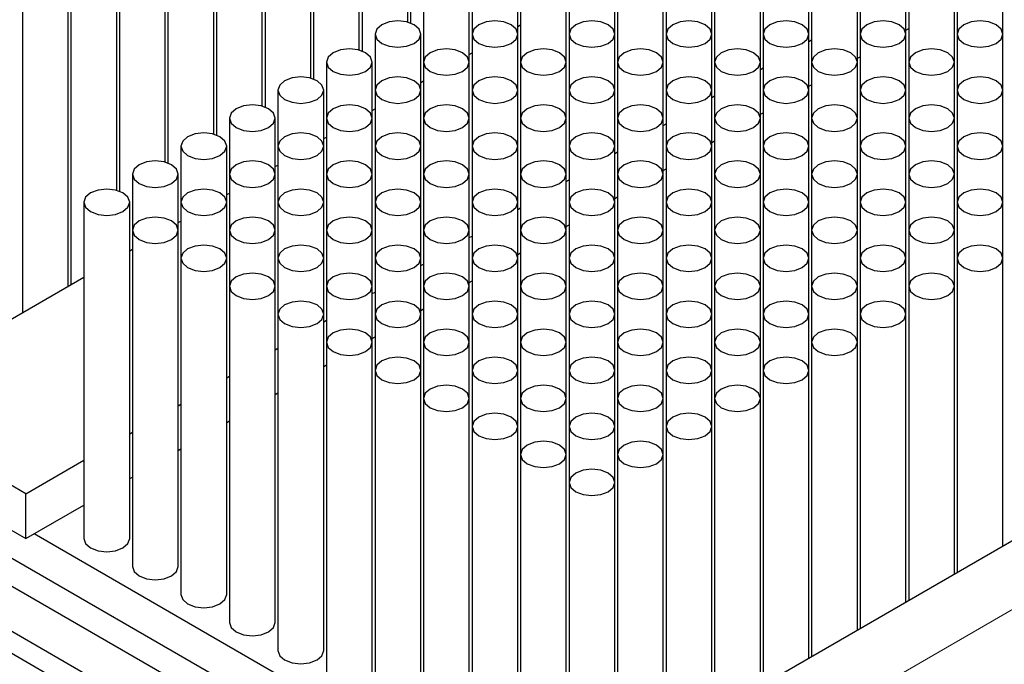
# Model space of a CAD drawing. Units: millimetres. Extents: x 9 to 205, y 4 to 287.
# Drawn here: x 119 to 152, y 201 to 223 of the extents above; entities that cross this region are included whole.
import ezdxf

# ---------------------------------------------------------------- set-up
doc = ezdxf.new("R2010")
doc.units = ezdxf.units.MM

msp = doc.modelspace()

# ---------------------------------------------------------------- linework, layer by layer
at = {"color": 7, "linetype": 'Continuous', "lineweight": 25}
for p, q in [((132.187, 230.58), (132.187, 222.429)), ((130.596, 229.661), (130.596, 221.51)), ((132.096, 222.459), (132.096, 229.661)), ((129.005, 228.743), (129.005, 220.592)), ((130.505, 221.54), (130.505, 228.743)), ((127.414, 227.825), (127.414, 219.673)), ((128.914, 220.622), (128.914, 227.825)), ((125.823, 226.906), (125.823, 218.755)), ((127.323, 219.704), (127.323, 226.906)), ((124.232, 225.988), (124.232, 217.837)), ((125.732, 218.785), (125.732, 225.988)), ((122.641, 225.069), (122.641, 216.918)), ((124.141, 217.867), (124.141, 225.069)), ((121.05, 224.151), (121.05, 213.858)), ((122.55, 216.948), (122.55, 224.151)), ((134.203, 223.906), (134.203, 222.069)), ((135.703, 222.069), (135.703, 223.906)), ((137.385, 223.906), (137.385, 222.069)), ((138.885, 222.069), (138.885, 223.906)), ((140.567, 223.906), (140.567, 222.069)), ((142.067, 222.069), (142.067, 223.906)), ((143.749, 223.906), (143.749, 222.069)), ((145.249, 222.069), (145.249, 223.906)), ((146.931, 223.906), (146.931, 222.069)), ((148.431, 222.069), (148.431, 223.906)), ((150.113, 223.906), (150.113, 222.069)), ((151.613, 222.069), (151.613, 223.906)), ((119.459, 223.232), (119.459, 212.94)), ((120.959, 213.806), (120.959, 223.232)), ((132.612, 222.987), (132.612, 221.15)), ((134.112, 221.15), (134.112, 222.987)), ((135.794, 222.987), (135.794, 221.15)), ((137.294, 221.15), (137.294, 222.987)), ((138.976, 222.987), (138.976, 221.15)), ((140.476, 221.15), (140.476, 222.987)), ((142.158, 222.987), (142.158, 221.15)), ((143.658, 221.15), (143.658, 222.987)), ((145.34, 222.987), (145.34, 221.15)), ((146.84, 221.15), (146.84, 222.987)), ((148.522, 222.987), (148.522, 221.15)), ((150.022, 221.15), (150.022, 222.987)), ((149.537, 184.196), (83.139, 222.526)), ((84.306, 222.587), (149.643, 184.869)), ((135.703, 222.317), (135.794, 222.369)), ((148.431, 222.194), (148.522, 222.247)), ((131.021, 222.069), (131.021, 220.232)), ((132.521, 220.232), (132.521, 222.069)), ((134.203, 222.069), (134.203, 220.232)), ((135.703, 220.232), (135.703, 222.069)), ((137.385, 222.069), (137.385, 220.232)), ((138.885, 220.232), (138.885, 222.069)), ((140.567, 222.069), (140.567, 220.232)), ((142.067, 220.232), (142.067, 222.069)), ((143.749, 222.069), (143.749, 220.232)), ((145.249, 220.232), (145.249, 222.069)), ((145.249, 221.827), (145.34, 221.879)), ((146.931, 222.069), (146.931, 220.232)), ((148.431, 220.232), (148.431, 222.069)), ((150.113, 222.069), (150.113, 220.232)), ((151.613, 220.232), (151.613, 222.069)), ((134.112, 221.398), (134.203, 221.451)), ((146.84, 221.276), (146.931, 221.328)), ((129.43, 221.15), (129.43, 219.314)), ((130.93, 219.314), (130.93, 221.15)), ((132.612, 221.15), (132.612, 219.314)), ((134.112, 219.314), (134.112, 221.15)), ((135.794, 221.15), (135.794, 219.314)), ((137.294, 219.314), (137.294, 221.15)), ((138.976, 221.15), (138.976, 219.314)), ((140.476, 219.314), (140.476, 221.15)), ((142.158, 221.15), (142.158, 219.314)), ((143.658, 219.314), (143.658, 221.15)), ((143.658, 220.908), (143.749, 220.961)), ((145.34, 221.15), (145.34, 219.314)), ((146.84, 219.314), (146.84, 221.15)), ((148.522, 221.15), (148.522, 219.314)), ((150.022, 219.314), (150.022, 221.15)), ((127.839, 220.232), (127.839, 218.395)), ((129.339, 218.395), (129.339, 220.232)), ((131.021, 220.232), (131.021, 218.395)), ((132.521, 220.48), (132.612, 220.532)), ((132.521, 218.395), (132.521, 220.232)), ((134.203, 220.232), (134.203, 218.395)), ((135.703, 218.395), (135.703, 220.232)), ((137.385, 220.232), (137.385, 218.395)), ((138.885, 218.395), (138.885, 220.232)), ((140.567, 220.232), (140.567, 218.395)), ((142.067, 218.395), (142.067, 220.232)), ((143.749, 220.232), (143.749, 218.395)), ((145.249, 220.357), (145.34, 220.41)), ((145.249, 218.395), (145.249, 220.232)), ((146.931, 220.232), (146.931, 218.395)), ((148.431, 218.395), (148.431, 220.232)), ((150.113, 220.232), (150.113, 218.395)), ((151.613, 218.395), (151.613, 220.232)), ((142.067, 219.99), (142.158, 220.042)), ((130.93, 219.561), (131.021, 219.614)), ((126.248, 219.314), (126.248, 217.477)), ((127.748, 217.477), (127.748, 219.314)), ((129.43, 219.314), (129.43, 217.477)), ((130.93, 217.477), (130.93, 219.314)), ((132.612, 219.314), (132.612, 217.477)), ((134.112, 217.477), (134.112, 219.314)), ((135.794, 219.314), (135.794, 217.477)), ((137.074, 196.902), (176.318, 219.557)), ((137.294, 217.477), (137.294, 219.314)), ((138.976, 219.314), (138.976, 217.477)), ((140.476, 217.477), (140.476, 219.314)), ((142.158, 219.314), (142.158, 217.477)), ((143.658, 219.439), (143.749, 219.491)), ((143.658, 217.477), (143.658, 219.314)), ((145.34, 219.314), (145.34, 217.477)), ((146.84, 217.477), (146.84, 219.314)), ((148.522, 219.314), (148.522, 217.477)), ((150.022, 217.477), (150.022, 219.314)), ((140.476, 219.071), (140.567, 219.124)), ((129.339, 218.643), (129.43, 218.695)), ((124.657, 218.395), (124.657, 216.558)), ((126.157, 216.558), (126.157, 218.395)), ((127.839, 218.395), (127.839, 216.558)), ((129.339, 216.558), (129.339, 218.395)), ((131.021, 218.395), (131.021, 216.558)), ((132.521, 216.558), (132.521, 218.395)), ((134.203, 218.395), (134.203, 216.558)), ((135.703, 216.558), (135.703, 218.395)), ((137.385, 218.395), (137.385, 216.558)), ((138.885, 216.558), (138.885, 218.395)), ((140.567, 218.395), (140.567, 216.558)), ((142.067, 218.52), (142.158, 218.573)), ((142.067, 216.558), (142.067, 218.395)), ((143.749, 218.395), (143.749, 216.558)), ((145.249, 216.558), (145.249, 218.395)), ((146.931, 218.395), (146.931, 216.558)), ((148.431, 216.558), (148.431, 218.395)), ((150.113, 218.395), (150.113, 216.558)), ((151.613, 216.558), (151.613, 218.395)), ((138.885, 218.153), (138.976, 218.206)), ((127.748, 217.724), (127.839, 217.777)), ((140.476, 217.602), (140.567, 217.654)), ((123.066, 217.477), (123.066, 215.64)), ((124.566, 215.64), (124.566, 217.477)), ((126.248, 217.477), (126.248, 215.64)), ((127.748, 215.64), (127.748, 217.477)), ((129.43, 217.477), (129.43, 215.64)), ((130.93, 215.64), (130.93, 217.477)), ((132.612, 217.477), (132.612, 215.64)), ((134.112, 215.64), (134.112, 217.477)), ((135.794, 217.477), (135.794, 215.64)), ((137.294, 215.64), (137.294, 217.477)), ((138.976, 217.477), (138.976, 215.64)), ((140.476, 215.64), (140.476, 217.477)), ((142.158, 217.477), (142.158, 215.64)), ((143.658, 215.64), (143.658, 217.477)), ((145.34, 217.477), (145.34, 215.64)), ((146.84, 215.64), (146.84, 217.477)), ((148.522, 217.477), (148.522, 215.64)), ((150.022, 215.64), (150.022, 217.477)), ((137.294, 217.235), (137.385, 217.287)), ((126.157, 216.806), (126.248, 216.858)), ((138.885, 216.683), (138.976, 216.736)), ((121.475, 216.558), (121.475, 205.535)), ((122.975, 205.535), (122.975, 216.558)), ((124.657, 216.558), (124.657, 214.721)), ((126.157, 214.721), (126.157, 216.558)), ((127.839, 216.558), (127.839, 214.721)), ((129.339, 214.721), (129.339, 216.558)), ((131.021, 216.558), (131.021, 214.721)), ((132.521, 214.721), (132.521, 216.558)), ((134.203, 216.558), (134.203, 214.721)), ((135.703, 214.721), (135.703, 216.558)), ((135.703, 216.316), (135.794, 216.369)), ((137.385, 216.558), (137.385, 214.721)), ((138.885, 214.721), (138.885, 216.558)), ((140.567, 216.558), (140.567, 214.721)), ((142.067, 214.721), (142.067, 216.558)), ((143.749, 216.558), (143.749, 214.721)), ((145.249, 214.721), (145.249, 216.558)), ((146.931, 216.558), (146.931, 214.721)), ((148.431, 214.721), (148.431, 216.558)), ((150.113, 216.558), (150.113, 214.721)), ((151.613, 214.721), (151.613, 216.558)), ((124.566, 215.888), (124.657, 215.94)), ((137.294, 215.765), (137.385, 215.817)), ((123.066, 215.64), (123.066, 204.616)), ((124.566, 204.616), (124.566, 215.64)), ((126.248, 215.64), (126.248, 213.803)), ((127.748, 213.803), (127.748, 215.64)), ((129.43, 215.64), (129.43, 213.803)), ((130.93, 213.803), (130.93, 215.64)), ((132.612, 215.64), (132.612, 213.803)), ((134.112, 213.803), (134.112, 215.64)), ((134.112, 215.398), (134.203, 215.45)), ((135.794, 215.64), (135.794, 213.803)), ((137.294, 213.803), (137.294, 215.64)), ((138.976, 215.64), (138.976, 213.803)), ((140.476, 213.803), (140.476, 215.64)), ((142.158, 215.64), (142.158, 213.803)), ((143.658, 213.803), (143.658, 215.64)), ((145.34, 215.64), (145.34, 213.803)), ((146.84, 213.803), (146.84, 215.64)), ((148.522, 215.64), (148.522, 213.803)), ((150.022, 213.803), (150.022, 215.64)), ((122.975, 214.969), (123.066, 215.022)), ((135.703, 214.846), (135.794, 214.899)), ((124.657, 214.721), (124.657, 203.698)), ((126.157, 203.698), (126.157, 214.721)), ((127.839, 214.721), (127.839, 212.884)), ((129.339, 212.884), (129.339, 214.721)), ((131.021, 214.721), (131.021, 212.884)), ((132.521, 212.884), (132.521, 214.721)), ((132.521, 214.479), (132.612, 214.532)), ((134.203, 214.721), (134.203, 212.884)), ((135.703, 212.884), (135.703, 214.721)), ((137.385, 214.721), (137.385, 212.884)), ((138.885, 212.884), (138.885, 214.721)), ((140.567, 214.721), (140.567, 212.884)), ((142.067, 212.884), (142.067, 214.721)), ((143.749, 214.721), (143.749, 212.884)), ((145.249, 212.884), (145.249, 214.721)), ((146.931, 214.721), (146.931, 212.884)), ((148.431, 212.884), (148.431, 214.721)), ((150.113, 214.721), (150.113, 204.429)), ((151.613, 205.295), (151.613, 214.721)), ((114.376, 210.005), (121.475, 214.103)), ((126.248, 213.803), (126.248, 202.779)), ((127.748, 202.779), (127.748, 213.803)), ((129.43, 213.803), (129.43, 211.966)), ((130.93, 211.966), (130.93, 213.803)), ((132.612, 213.803), (132.612, 211.966)), ((134.112, 213.928), (134.203, 213.98)), ((134.112, 211.966), (134.112, 213.803)), ((135.794, 213.803), (135.794, 211.966)), ((137.294, 211.966), (137.294, 213.803)), ((138.976, 213.803), (138.976, 211.966)), ((140.476, 211.966), (140.476, 213.803)), ((142.158, 213.803), (142.158, 211.966)), ((143.658, 211.966), (143.658, 213.803)), ((145.34, 213.803), (145.34, 211.966)), ((146.84, 211.966), (146.84, 213.803)), ((148.522, 213.803), (148.522, 203.51)), ((150.022, 204.376), (150.022, 213.803)), ((130.93, 213.561), (131.021, 213.613)), ((127.839, 212.884), (127.839, 201.861)), ((129.339, 201.861), (129.339, 212.884)), ((131.021, 212.884), (131.021, 211.047)), ((132.521, 213.009), (132.612, 213.062)), ((132.521, 211.047), (132.521, 212.884)), ((134.203, 212.884), (134.203, 211.047)), ((135.703, 211.047), (135.703, 212.884)), ((137.385, 212.884), (137.385, 211.047)), ((138.885, 211.047), (138.885, 212.884)), ((140.567, 212.884), (140.567, 211.047)), ((142.067, 211.047), (142.067, 212.884)), ((143.749, 212.884), (143.749, 211.047)), ((145.249, 211.047), (145.249, 212.884)), ((146.931, 212.884), (146.931, 202.592)), ((148.431, 203.458), (148.431, 212.884)), ((129.339, 212.642), (129.43, 212.695)), ((130.93, 212.091), (131.021, 212.143)), ((129.43, 211.966), (129.43, 200.943)), ((130.93, 200.943), (130.93, 211.966)), ((132.612, 211.966), (132.612, 210.129)), ((134.112, 210.129), (134.112, 211.966)), ((135.794, 211.966), (135.794, 210.129)), ((137.294, 210.129), (137.294, 211.966)), ((138.976, 211.966), (138.976, 210.129)), ((140.476, 210.129), (140.476, 211.966)), ((142.158, 211.966), (142.158, 210.129)), ((143.658, 210.129), (143.658, 211.966)), ((145.34, 211.966), (145.34, 201.673)), ((146.84, 202.539), (146.84, 211.966)), ((127.748, 211.724), (127.839, 211.776)), ((129.339, 211.173), (129.43, 211.225)), ((126.157, 210.805), (126.248, 210.858)), ((131.021, 211.047), (131.021, 200.024)), ((132.521, 200.024), (132.521, 211.047)), ((134.203, 211.047), (134.203, 209.21)), ((135.703, 209.21), (135.703, 211.047)), ((137.385, 211.047), (137.385, 209.21)), ((138.885, 209.21), (138.885, 211.047)), ((140.567, 211.047), (140.567, 209.21)), ((142.067, 209.21), (142.067, 211.047)), ((143.749, 211.047), (143.749, 200.755)), ((145.249, 201.621), (145.249, 211.047)), ((127.748, 210.254), (127.839, 210.307)), ((119.573, 207.005), (114.376, 210.005)), ((124.566, 209.887), (124.657, 209.939)), ((132.612, 210.129), (132.612, 199.106)), ((134.112, 199.106), (134.112, 210.129)), ((135.794, 210.129), (135.794, 208.292)), ((137.294, 208.292), (137.294, 210.129)), ((138.976, 210.129), (138.976, 208.292)), ((140.476, 208.292), (140.476, 210.129)), ((142.158, 210.129), (142.158, 199.836)), ((143.658, 200.702), (143.658, 210.129)), ((126.157, 209.336), (126.248, 209.388)), ((122.975, 208.968), (123.066, 209.021)), ((134.203, 209.21), (134.203, 198.187)), ((135.703, 198.187), (135.703, 209.21)), ((137.385, 209.21), (137.385, 207.374)), ((138.885, 207.374), (138.885, 209.21)), ((140.567, 209.21), (140.567, 198.918)), ((142.067, 199.784), (142.067, 209.21)), ((124.566, 208.417), (124.657, 208.47)), ((135.794, 208.292), (135.794, 197.269)), ((137.294, 197.269), (137.294, 208.292)), ((138.976, 208.292), (138.976, 197.999)), ((140.476, 198.865), (140.476, 208.292)), ((119.573, 207.005), (121.475, 208.103)), ((122.975, 207.499), (123.066, 207.551)), ((137.385, 207.374), (137.385, 197.081)), ((138.885, 197.947), (138.885, 207.374)), ((119.573, 205.535), (119.573, 207.005)), ((117.611, 206.668), (119.573, 205.535)), ((119.573, 205.535), (121.475, 206.633)), ((137.074, 195.738), (119.838, 205.688)), ((139.036, 193.38), (118.512, 205.228)), ((139.036, 192.462), (117.611, 204.83))]:
    msp.add_line(p, q, dxfattribs=at)
at = {"color": 8, "linetype": 'Continuous', "lineweight": 18}
msp.add_line((139.036, 195.769), (178.281, 218.424), dxfattribs=at)
at = {"color": 7, "linetype": 'Continuous', "lineweight": 25, "flags": 128}
for points in [[(131.24, 222.375), (131.078, 222.235), (131.021, 222.069), (131.078, 221.903), (131.24, 221.763), (131.484, 221.669), (131.771, 221.636), (132.058, 221.669), (132.301, 221.763), (132.464, 221.903), (132.521, 222.069), (132.464, 222.235), (132.301, 222.375), (132.058, 222.469), (131.771, 222.502), (131.484, 222.469), (131.24, 222.375)], [(134.422, 222.375), (134.26, 222.235), (134.203, 222.069), (134.26, 221.903), (134.422, 221.763), (134.666, 221.669), (134.953, 221.636), (135.24, 221.669), (135.483, 221.763), (135.646, 221.903), (135.703, 222.069), (135.646, 222.235), (135.483, 222.375), (135.24, 222.469), (134.953, 222.502), (134.666, 222.469), (134.422, 222.375)], [(137.604, 222.375), (137.442, 222.235), (137.385, 222.069), (137.442, 221.903), (137.604, 221.763), (137.848, 221.669), (138.135, 221.636), (138.422, 221.669), (138.665, 221.763), (138.828, 221.903), (138.885, 222.069), (138.828, 222.235), (138.665, 222.375), (138.422, 222.469), (138.135, 222.502), (137.848, 222.469), (137.604, 222.375)], [(140.786, 222.375), (140.624, 222.235), (140.567, 222.069), (140.624, 221.903), (140.786, 221.763), (141.03, 221.669), (141.317, 221.636), (141.604, 221.669), (141.847, 221.763), (142.01, 221.903), (142.067, 222.069), (142.01, 222.235), (141.847, 222.375), (141.604, 222.469), (141.317, 222.502), (141.03, 222.469), (140.786, 222.375)], [(143.968, 222.375), (143.806, 222.235), (143.749, 222.069), (143.806, 221.903), (143.968, 221.763), (144.212, 221.669), (144.499, 221.636), (144.786, 221.669), (145.029, 221.763), (145.191, 221.903), (145.249, 222.069), (145.191, 222.235), (145.029, 222.375), (144.786, 222.469), (144.499, 222.502), (144.212, 222.469), (143.968, 222.375)], [(147.15, 222.375), (146.988, 222.235), (146.931, 222.069), (146.988, 221.903), (147.15, 221.763), (147.394, 221.669), (147.681, 221.636), (147.968, 221.669), (148.211, 221.763), (148.373, 221.903), (148.431, 222.069), (148.373, 222.235), (148.211, 222.375), (147.968, 222.469), (147.681, 222.502), (147.394, 222.469), (147.15, 222.375)], [(150.332, 222.375), (150.17, 222.235), (150.113, 222.069), (150.17, 221.903), (150.332, 221.763), (150.576, 221.669), (150.863, 221.636), (151.15, 221.669), (151.393, 221.763), (151.555, 221.903), (151.613, 222.069), (151.555, 222.235), (151.393, 222.375), (151.15, 222.469), (150.863, 222.502), (150.576, 222.469), (150.332, 222.375)], [(129.649, 221.457), (129.487, 221.316), (129.43, 221.15), (129.487, 220.985), (129.649, 220.844), (129.893, 220.75), (130.18, 220.717), (130.467, 220.75), (130.71, 220.844), (130.873, 220.985), (130.93, 221.15), (130.873, 221.316), (130.71, 221.457), (130.467, 221.55), (130.18, 221.583), (129.893, 221.55), (129.649, 221.457)], [(132.831, 221.457), (132.669, 221.316), (132.612, 221.15), (132.669, 220.985), (132.831, 220.844), (133.075, 220.75), (133.362, 220.717), (133.649, 220.75), (133.892, 220.844), (134.055, 220.985), (134.112, 221.15), (134.055, 221.316), (133.892, 221.457), (133.649, 221.55), (133.362, 221.583), (133.075, 221.55), (132.831, 221.457)], [(136.013, 221.457), (135.851, 221.316), (135.794, 221.15), (135.851, 220.985), (136.013, 220.844), (136.257, 220.75), (136.544, 220.717), (136.831, 220.75), (137.074, 220.844), (137.237, 220.985), (137.294, 221.15), (137.237, 221.316), (137.074, 221.457), (136.831, 221.55), (136.544, 221.583), (136.257, 221.55), (136.013, 221.457)], [(139.195, 221.457), (139.033, 221.316), (138.976, 221.15), (139.033, 220.985), (139.195, 220.844), (139.439, 220.75), (139.726, 220.717), (140.013, 220.75), (140.256, 220.844), (140.419, 220.985), (140.476, 221.15), (140.419, 221.316), (140.256, 221.457), (140.013, 221.55), (139.726, 221.583), (139.439, 221.55), (139.195, 221.457)], [(142.377, 221.457), (142.215, 221.316), (142.158, 221.15), (142.215, 220.985), (142.377, 220.844), (142.621, 220.75), (142.908, 220.717), (143.195, 220.75), (143.438, 220.844), (143.6, 220.985), (143.658, 221.15), (143.6, 221.316), (143.438, 221.457), (143.195, 221.55), (142.908, 221.583), (142.621, 221.55), (142.377, 221.457)], [(145.559, 221.457), (145.397, 221.316), (145.34, 221.15), (145.397, 220.985), (145.559, 220.844), (145.803, 220.75), (146.09, 220.717), (146.377, 220.75), (146.62, 220.844), (146.782, 220.985), (146.84, 221.15), (146.782, 221.316), (146.62, 221.457), (146.377, 221.55), (146.09, 221.583), (145.803, 221.55), (145.559, 221.457)], [(148.741, 221.457), (148.579, 221.316), (148.522, 221.15), (148.579, 220.985), (148.741, 220.844), (148.985, 220.75), (149.272, 220.717), (149.559, 220.75), (149.802, 220.844), (149.964, 220.985), (150.022, 221.15), (149.964, 221.316), (149.802, 221.457), (149.559, 221.55), (149.272, 221.583), (148.985, 221.55), (148.741, 221.457)], [(128.058, 220.538), (127.896, 220.398), (127.839, 220.232), (127.896, 220.066), (128.058, 219.926), (128.302, 219.832), (128.589, 219.799), (128.876, 219.832), (129.119, 219.926), (129.282, 220.066), (129.339, 220.232), (129.282, 220.398), (129.119, 220.538), (128.876, 220.632), (128.589, 220.665), (128.302, 220.632), (128.058, 220.538)], [(131.24, 220.538), (131.078, 220.398), (131.021, 220.232), (131.078, 220.066), (131.24, 219.926), (131.484, 219.832), (131.771, 219.799), (132.058, 219.832), (132.301, 219.926), (132.464, 220.066), (132.521, 220.232), (132.464, 220.398), (132.301, 220.538), (132.058, 220.632), (131.771, 220.665), (131.484, 220.632), (131.24, 220.538)], [(134.422, 220.538), (134.26, 220.398), (134.203, 220.232), (134.26, 220.066), (134.422, 219.926), (134.666, 219.832), (134.953, 219.799), (135.24, 219.832), (135.483, 219.926), (135.646, 220.066), (135.703, 220.232), (135.646, 220.398), (135.483, 220.538), (135.24, 220.632), (134.953, 220.665), (134.666, 220.632), (134.422, 220.538)], [(137.604, 220.538), (137.442, 220.398), (137.385, 220.232), (137.442, 220.066), (137.604, 219.926), (137.848, 219.832), (138.135, 219.799), (138.422, 219.832), (138.665, 219.926), (138.828, 220.066), (138.885, 220.232), (138.828, 220.398), (138.665, 220.538), (138.422, 220.632), (138.135, 220.665), (137.848, 220.632), (137.604, 220.538)], [(140.786, 220.538), (140.624, 220.398), (140.567, 220.232), (140.624, 220.066), (140.786, 219.926), (141.03, 219.832), (141.317, 219.799), (141.604, 219.832), (141.847, 219.926), (142.01, 220.066), (142.067, 220.232), (142.01, 220.398), (141.847, 220.538), (141.604, 220.632), (141.317, 220.665), (141.03, 220.632), (140.786, 220.538)], [(143.968, 220.538), (143.806, 220.398), (143.749, 220.232), (143.806, 220.066), (143.968, 219.926), (144.212, 219.832), (144.499, 219.799), (144.786, 219.832), (145.029, 219.926), (145.191, 220.066), (145.249, 220.232), (145.191, 220.398), (145.029, 220.538), (144.786, 220.632), (144.499, 220.665), (144.212, 220.632), (143.968, 220.538)], [(147.15, 220.538), (146.988, 220.398), (146.931, 220.232), (146.988, 220.066), (147.15, 219.926), (147.394, 219.832), (147.681, 219.799), (147.968, 219.832), (148.211, 219.926), (148.373, 220.066), (148.431, 220.232), (148.373, 220.398), (148.211, 220.538), (147.968, 220.632), (147.681, 220.665), (147.394, 220.632), (147.15, 220.538)], [(150.332, 220.538), (150.17, 220.398), (150.113, 220.232), (150.17, 220.066), (150.332, 219.926), (150.576, 219.832), (150.863, 219.799), (151.15, 219.832), (151.393, 219.926), (151.555, 220.066), (151.613, 220.232), (151.555, 220.398), (151.393, 220.538), (151.15, 220.632), (150.863, 220.665), (150.576, 220.632), (150.332, 220.538)], [(126.467, 219.62), (126.305, 219.479), (126.248, 219.314), (126.305, 219.148), (126.467, 219.007), (126.711, 218.914), (126.998, 218.881), (127.285, 218.914), (127.528, 219.007), (127.691, 219.148), (127.748, 219.314), (127.691, 219.479), (127.528, 219.62), (127.285, 219.714), (126.998, 219.746), (126.711, 219.714), (126.467, 219.62)], [(129.649, 219.62), (129.487, 219.479), (129.43, 219.314), (129.487, 219.148), (129.649, 219.007), (129.893, 218.914), (130.18, 218.881), (130.467, 218.914), (130.71, 219.007), (130.873, 219.148), (130.93, 219.314), (130.873, 219.479), (130.71, 219.62), (130.467, 219.714), (130.18, 219.746), (129.893, 219.714), (129.649, 219.62)], [(132.831, 219.62), (132.669, 219.479), (132.612, 219.314), (132.669, 219.148), (132.831, 219.007), (133.075, 218.914), (133.362, 218.881), (133.649, 218.914), (133.892, 219.007), (134.055, 219.148), (134.112, 219.314), (134.055, 219.479), (133.892, 219.62), (133.649, 219.714), (133.362, 219.746), (133.075, 219.714), (132.831, 219.62)], [(136.013, 219.62), (135.851, 219.479), (135.794, 219.314), (135.851, 219.148), (136.013, 219.007), (136.257, 218.914), (136.544, 218.881), (136.831, 218.914), (137.074, 219.007), (137.237, 219.148), (137.294, 219.314), (137.237, 219.479), (137.074, 219.62), (136.831, 219.714), (136.544, 219.746), (136.257, 219.714), (136.013, 219.62)], [(139.195, 219.62), (139.033, 219.479), (138.976, 219.314), (139.033, 219.148), (139.195, 219.007), (139.439, 218.914), (139.726, 218.881), (140.013, 218.914), (140.256, 219.007), (140.419, 219.148), (140.476, 219.314), (140.419, 219.479), (140.256, 219.62), (140.013, 219.714), (139.726, 219.746), (139.439, 219.714), (139.195, 219.62)], [(142.377, 219.62), (142.215, 219.479), (142.158, 219.314), (142.215, 219.148), (142.377, 219.007), (142.621, 218.914), (142.908, 218.881), (143.195, 218.914), (143.438, 219.007), (143.6, 219.148), (143.658, 219.314), (143.6, 219.479), (143.438, 219.62), (143.195, 219.714), (142.908, 219.746), (142.621, 219.714), (142.377, 219.62)], [(145.559, 219.62), (145.397, 219.479), (145.34, 219.314), (145.397, 219.148), (145.559, 219.007), (145.803, 218.914), (146.09, 218.881), (146.377, 218.914), (146.62, 219.007), (146.782, 219.148), (146.84, 219.314), (146.782, 219.479), (146.62, 219.62), (146.377, 219.714), (146.09, 219.746), (145.803, 219.714), (145.559, 219.62)], [(148.741, 219.62), (148.579, 219.479), (148.522, 219.314), (148.579, 219.148), (148.741, 219.007), (148.985, 218.914), (149.272, 218.881), (149.559, 218.914), (149.802, 219.007), (149.964, 219.148), (150.022, 219.314), (149.964, 219.479), (149.802, 219.62), (149.559, 219.714), (149.272, 219.746), (148.985, 219.714), (148.741, 219.62)], [(124.876, 218.701), (124.714, 218.561), (124.657, 218.395), (124.714, 218.229), (124.876, 218.089), (125.12, 217.995), (125.407, 217.962), (125.694, 217.995), (125.937, 218.089), (126.1, 218.229), (126.157, 218.395), (126.1, 218.561), (125.937, 218.701), (125.694, 218.795), (125.407, 218.828), (125.12, 218.795), (124.876, 218.701)], [(128.058, 218.701), (127.896, 218.561), (127.839, 218.395), (127.896, 218.229), (128.058, 218.089), (128.302, 217.995), (128.589, 217.962), (128.876, 217.995), (129.119, 218.089), (129.282, 218.229), (129.339, 218.395), (129.282, 218.561), (129.119, 218.701), (128.876, 218.795), (128.589, 218.828), (128.302, 218.795), (128.058, 218.701)], [(131.24, 218.701), (131.078, 218.561), (131.021, 218.395), (131.078, 218.229), (131.24, 218.089), (131.484, 217.995), (131.771, 217.962), (132.058, 217.995), (132.301, 218.089), (132.464, 218.229), (132.521, 218.395), (132.464, 218.561), (132.301, 218.701), (132.058, 218.795), (131.771, 218.828), (131.484, 218.795), (131.24, 218.701)], [(134.422, 218.701), (134.26, 218.561), (134.203, 218.395), (134.26, 218.229), (134.422, 218.089), (134.666, 217.995), (134.953, 217.962), (135.24, 217.995), (135.483, 218.089), (135.646, 218.229), (135.703, 218.395), (135.646, 218.561), (135.483, 218.701), (135.24, 218.795), (134.953, 218.828), (134.666, 218.795), (134.422, 218.701)], [(137.604, 218.701), (137.442, 218.561), (137.385, 218.395), (137.442, 218.229), (137.604, 218.089), (137.848, 217.995), (138.135, 217.962), (138.422, 217.995), (138.665, 218.089), (138.828, 218.229), (138.885, 218.395), (138.828, 218.561), (138.665, 218.701), (138.422, 218.795), (138.135, 218.828), (137.848, 218.795), (137.604, 218.701)], [(140.786, 218.701), (140.624, 218.561), (140.567, 218.395), (140.624, 218.229), (140.786, 218.089), (141.03, 217.995), (141.317, 217.962), (141.604, 217.995), (141.847, 218.089), (142.01, 218.229), (142.067, 218.395), (142.01, 218.561), (141.847, 218.701), (141.604, 218.795), (141.317, 218.828), (141.03, 218.795), (140.786, 218.701)], [(143.968, 218.701), (143.806, 218.561), (143.749, 218.395), (143.806, 218.229), (143.968, 218.089), (144.212, 217.995), (144.499, 217.962), (144.786, 217.995), (145.029, 218.089), (145.191, 218.229), (145.249, 218.395), (145.191, 218.561), (145.029, 218.701), (144.786, 218.795), (144.499, 218.828), (144.212, 218.795), (143.968, 218.701)], [(147.15, 218.701), (146.988, 218.561), (146.931, 218.395), (146.988, 218.229), (147.15, 218.089), (147.394, 217.995), (147.681, 217.962), (147.968, 217.995), (148.211, 218.089), (148.373, 218.229), (148.431, 218.395), (148.373, 218.561), (148.211, 218.701), (147.968, 218.795), (147.681, 218.828), (147.394, 218.795), (147.15, 218.701)], [(150.332, 218.701), (150.17, 218.561), (150.113, 218.395), (150.17, 218.229), (150.332, 218.089), (150.576, 217.995), (150.863, 217.962), (151.15, 217.995), (151.393, 218.089), (151.555, 218.229), (151.613, 218.395), (151.555, 218.561), (151.393, 218.701), (151.15, 218.795), (150.863, 218.828), (150.576, 218.795), (150.332, 218.701)], [(123.285, 217.783), (123.123, 217.642), (123.066, 217.477), (123.123, 217.311), (123.285, 217.17), (123.529, 217.077), (123.816, 217.044), (124.103, 217.077), (124.346, 217.17), (124.509, 217.311), (124.566, 217.477), (124.509, 217.642), (124.346, 217.783), (124.103, 217.877), (123.816, 217.91), (123.529, 217.877), (123.285, 217.783)], [(126.467, 217.783), (126.305, 217.642), (126.248, 217.477), (126.305, 217.311), (126.467, 217.17), (126.711, 217.077), (126.998, 217.044), (127.285, 217.077), (127.528, 217.17), (127.691, 217.311), (127.748, 217.477), (127.691, 217.642), (127.528, 217.783), (127.285, 217.877), (126.998, 217.91), (126.711, 217.877), (126.467, 217.783)], [(129.649, 217.783), (129.487, 217.642), (129.43, 217.477), (129.487, 217.311), (129.649, 217.17), (129.893, 217.077), (130.18, 217.044), (130.467, 217.077), (130.71, 217.17), (130.873, 217.311), (130.93, 217.477), (130.873, 217.642), (130.71, 217.783), (130.467, 217.877), (130.18, 217.91), (129.893, 217.877), (129.649, 217.783)], [(132.831, 217.783), (132.669, 217.642), (132.612, 217.477), (132.669, 217.311), (132.831, 217.17), (133.075, 217.077), (133.362, 217.044), (133.649, 217.077), (133.892, 217.17), (134.055, 217.311), (134.112, 217.477), (134.055, 217.642), (133.892, 217.783), (133.649, 217.877), (133.362, 217.91), (133.075, 217.877), (132.831, 217.783)], [(136.013, 217.783), (135.851, 217.642), (135.794, 217.477), (135.851, 217.311), (136.013, 217.17), (136.257, 217.077), (136.544, 217.044), (136.831, 217.077), (137.074, 217.17), (137.237, 217.311), (137.294, 217.477), (137.237, 217.642), (137.074, 217.783), (136.831, 217.877), (136.544, 217.91), (136.257, 217.877), (136.013, 217.783)], [(139.195, 217.783), (139.033, 217.642), (138.976, 217.477), (139.033, 217.311), (139.195, 217.17), (139.439, 217.077), (139.726, 217.044), (140.013, 217.077), (140.256, 217.17), (140.419, 217.311), (140.476, 217.477), (140.419, 217.642), (140.256, 217.783), (140.013, 217.877), (139.726, 217.91), (139.439, 217.877), (139.195, 217.783)], [(142.377, 217.783), (142.215, 217.642), (142.158, 217.477), (142.215, 217.311), (142.377, 217.17), (142.621, 217.077), (142.908, 217.044), (143.195, 217.077), (143.438, 217.17), (143.6, 217.311), (143.658, 217.477), (143.6, 217.642), (143.438, 217.783), (143.195, 217.877), (142.908, 217.91), (142.621, 217.877), (142.377, 217.783)], [(145.559, 217.783), (145.397, 217.642), (145.34, 217.477), (145.397, 217.311), (145.559, 217.17), (145.803, 217.077), (146.09, 217.044), (146.377, 217.077), (146.62, 217.17), (146.782, 217.311), (146.84, 217.477), (146.782, 217.642), (146.62, 217.783), (146.377, 217.877), (146.09, 217.91), (145.803, 217.877), (145.559, 217.783)], [(148.741, 217.783), (148.579, 217.642), (148.522, 217.477), (148.579, 217.311), (148.741, 217.17), (148.985, 217.077), (149.272, 217.044), (149.559, 217.077), (149.802, 217.17), (149.964, 217.311), (150.022, 217.477), (149.964, 217.642), (149.802, 217.783), (149.559, 217.877), (149.272, 217.91), (148.985, 217.877), (148.741, 217.783)], [(121.694, 216.864), (121.532, 216.724), (121.475, 216.558), (121.532, 216.392), (121.694, 216.252), (121.938, 216.158), (122.225, 216.125), (122.512, 216.158), (122.755, 216.252), (122.918, 216.392), (122.975, 216.558), (122.918, 216.724), (122.755, 216.864), (122.512, 216.958), (122.225, 216.991), (121.938, 216.958), (121.694, 216.864)], [(124.876, 216.864), (124.714, 216.724), (124.657, 216.558), (124.714, 216.392), (124.876, 216.252), (125.12, 216.158), (125.407, 216.125), (125.694, 216.158), (125.937, 216.252), (126.1, 216.392), (126.157, 216.558), (126.1, 216.724), (125.937, 216.864), (125.694, 216.958), (125.407, 216.991), (125.12, 216.958), (124.876, 216.864)], [(128.058, 216.864), (127.896, 216.724), (127.839, 216.558), (127.896, 216.392), (128.058, 216.252), (128.302, 216.158), (128.589, 216.125), (128.876, 216.158), (129.119, 216.252), (129.282, 216.392), (129.339, 216.558), (129.282, 216.724), (129.119, 216.864), (128.876, 216.958), (128.589, 216.991), (128.302, 216.958), (128.058, 216.864)], [(131.24, 216.864), (131.078, 216.724), (131.021, 216.558), (131.078, 216.392), (131.24, 216.252), (131.484, 216.158), (131.771, 216.125), (132.058, 216.158), (132.301, 216.252), (132.464, 216.392), (132.521, 216.558), (132.464, 216.724), (132.301, 216.864), (132.058, 216.958), (131.771, 216.991), (131.484, 216.958), (131.24, 216.864)], [(134.422, 216.864), (134.26, 216.724), (134.203, 216.558), (134.26, 216.392), (134.422, 216.252), (134.666, 216.158), (134.953, 216.125), (135.24, 216.158), (135.483, 216.252), (135.646, 216.392), (135.703, 216.558), (135.646, 216.724), (135.483, 216.864), (135.24, 216.958), (134.953, 216.991), (134.666, 216.958), (134.422, 216.864)], [(137.604, 216.864), (137.442, 216.724), (137.385, 216.558), (137.442, 216.392), (137.604, 216.252), (137.848, 216.158), (138.135, 216.125), (138.422, 216.158), (138.665, 216.252), (138.828, 216.392), (138.885, 216.558), (138.828, 216.724), (138.665, 216.864), (138.422, 216.958), (138.135, 216.991), (137.848, 216.958), (137.604, 216.864)], [(140.786, 216.864), (140.624, 216.724), (140.567, 216.558), (140.624, 216.392), (140.786, 216.252), (141.03, 216.158), (141.317, 216.125), (141.604, 216.158), (141.847, 216.252), (142.01, 216.392), (142.067, 216.558), (142.01, 216.724), (141.847, 216.864), (141.604, 216.958), (141.317, 216.991), (141.03, 216.958), (140.786, 216.864)], [(143.968, 216.864), (143.806, 216.724), (143.749, 216.558), (143.806, 216.392), (143.968, 216.252), (144.212, 216.158), (144.499, 216.125), (144.786, 216.158), (145.029, 216.252), (145.191, 216.392), (145.249, 216.558), (145.191, 216.724), (145.029, 216.864), (144.786, 216.958), (144.499, 216.991), (144.212, 216.958), (143.968, 216.864)], [(147.15, 216.864), (146.988, 216.724), (146.931, 216.558), (146.988, 216.392), (147.15, 216.252), (147.394, 216.158), (147.681, 216.125), (147.968, 216.158), (148.211, 216.252), (148.373, 216.392), (148.431, 216.558), (148.373, 216.724), (148.211, 216.864), (147.968, 216.958), (147.681, 216.991), (147.394, 216.958), (147.15, 216.864)], [(150.332, 216.864), (150.17, 216.724), (150.113, 216.558), (150.17, 216.392), (150.332, 216.252), (150.576, 216.158), (150.863, 216.125), (151.15, 216.158), (151.393, 216.252), (151.555, 216.392), (151.613, 216.558), (151.555, 216.724), (151.393, 216.864), (151.15, 216.958), (150.863, 216.991), (150.576, 216.958), (150.332, 216.864)], [(123.285, 215.946), (123.123, 215.805), (123.066, 215.64), (123.123, 215.474), (123.285, 215.334), (123.529, 215.24), (123.816, 215.207), (124.103, 215.24), (124.346, 215.334), (124.509, 215.474), (124.566, 215.64), (124.509, 215.805), (124.346, 215.946), (124.103, 216.04), (123.816, 216.073), (123.529, 216.04), (123.285, 215.946)], [(126.467, 215.946), (126.305, 215.805), (126.248, 215.64), (126.305, 215.474), (126.467, 215.334), (126.711, 215.24), (126.998, 215.207), (127.285, 215.24), (127.528, 215.334), (127.691, 215.474), (127.748, 215.64), (127.691, 215.805), (127.528, 215.946), (127.285, 216.04), (126.998, 216.073), (126.711, 216.04), (126.467, 215.946)], [(129.649, 215.946), (129.487, 215.805), (129.43, 215.64), (129.487, 215.474), (129.649, 215.334), (129.893, 215.24), (130.18, 215.207), (130.467, 215.24), (130.71, 215.334), (130.873, 215.474), (130.93, 215.64), (130.873, 215.805), (130.71, 215.946), (130.467, 216.04), (130.18, 216.073), (129.893, 216.04), (129.649, 215.946)], [(132.831, 215.946), (132.669, 215.805), (132.612, 215.64), (132.669, 215.474), (132.831, 215.334), (133.075, 215.24), (133.362, 215.207), (133.649, 215.24), (133.892, 215.334), (134.055, 215.474), (134.112, 215.64), (134.055, 215.805), (133.892, 215.946), (133.649, 216.04), (133.362, 216.073), (133.075, 216.04), (132.831, 215.946)], [(136.013, 215.946), (135.851, 215.805), (135.794, 215.64), (135.851, 215.474), (136.013, 215.334), (136.257, 215.24), (136.544, 215.207), (136.831, 215.24), (137.074, 215.334), (137.237, 215.474), (137.294, 215.64), (137.237, 215.805), (137.074, 215.946), (136.831, 216.04), (136.544, 216.073), (136.257, 216.04), (136.013, 215.946)], [(139.195, 215.946), (139.033, 215.805), (138.976, 215.64), (139.033, 215.474), (139.195, 215.334), (139.439, 215.24), (139.726, 215.207), (140.013, 215.24), (140.256, 215.334), (140.419, 215.474), (140.476, 215.64), (140.419, 215.805), (140.256, 215.946), (140.013, 216.04), (139.726, 216.073), (139.439, 216.04), (139.195, 215.946)], [(142.377, 215.946), (142.215, 215.805), (142.158, 215.64), (142.215, 215.474), (142.377, 215.334), (142.621, 215.24), (142.908, 215.207), (143.195, 215.24), (143.438, 215.334), (143.6, 215.474), (143.658, 215.64), (143.6, 215.805), (143.438, 215.946), (143.195, 216.04), (142.908, 216.073), (142.621, 216.04), (142.377, 215.946)], [(145.559, 215.946), (145.397, 215.805), (145.34, 215.64), (145.397, 215.474), (145.559, 215.334), (145.803, 215.24), (146.09, 215.207), (146.377, 215.24), (146.62, 215.334), (146.782, 215.474), (146.84, 215.64), (146.782, 215.805), (146.62, 215.946), (146.377, 216.04), (146.09, 216.073), (145.803, 216.04), (145.559, 215.946)], [(148.741, 215.946), (148.579, 215.805), (148.522, 215.64), (148.579, 215.474), (148.741, 215.334), (148.985, 215.24), (149.272, 215.207), (149.559, 215.24), (149.802, 215.334), (149.964, 215.474), (150.022, 215.64), (149.964, 215.805), (149.802, 215.946), (149.559, 216.04), (149.272, 216.073), (148.985, 216.04), (148.741, 215.946)], [(124.876, 215.027), (124.714, 214.887), (124.657, 214.721), (124.714, 214.556), (124.876, 214.415), (125.12, 214.321), (125.407, 214.288), (125.694, 214.321), (125.937, 214.415), (126.1, 214.556), (126.157, 214.721), (126.1, 214.887), (125.937, 215.027), (125.694, 215.121), (125.407, 215.154), (125.12, 215.121), (124.876, 215.027)], [(128.058, 215.027), (127.896, 214.887), (127.839, 214.721), (127.896, 214.556), (128.058, 214.415), (128.302, 214.321), (128.589, 214.288), (128.876, 214.321), (129.119, 214.415), (129.282, 214.556), (129.339, 214.721), (129.282, 214.887), (129.119, 215.027), (128.876, 215.121), (128.589, 215.154), (128.302, 215.121), (128.058, 215.027)], [(131.24, 215.027), (131.078, 214.887), (131.021, 214.721), (131.078, 214.556), (131.24, 214.415), (131.484, 214.321), (131.771, 214.288), (132.058, 214.321), (132.301, 214.415), (132.464, 214.556), (132.521, 214.721), (132.464, 214.887), (132.301, 215.027), (132.058, 215.121), (131.771, 215.154), (131.484, 215.121), (131.24, 215.027)], [(134.422, 215.027), (134.26, 214.887), (134.203, 214.721), (134.26, 214.556), (134.422, 214.415), (134.666, 214.321), (134.953, 214.288), (135.24, 214.321), (135.483, 214.415), (135.646, 214.556), (135.703, 214.721), (135.646, 214.887), (135.483, 215.027), (135.24, 215.121), (134.953, 215.154), (134.666, 215.121), (134.422, 215.027)], [(137.604, 215.027), (137.442, 214.887), (137.385, 214.721), (137.442, 214.556), (137.604, 214.415), (137.848, 214.321), (138.135, 214.288), (138.422, 214.321), (138.665, 214.415), (138.828, 214.556), (138.885, 214.721), (138.828, 214.887), (138.665, 215.027), (138.422, 215.121), (138.135, 215.154), (137.848, 215.121), (137.604, 215.027)], [(140.786, 215.027), (140.624, 214.887), (140.567, 214.721), (140.624, 214.556), (140.786, 214.415), (141.03, 214.321), (141.317, 214.288), (141.604, 214.321), (141.847, 214.415), (142.01, 214.556), (142.067, 214.721), (142.01, 214.887), (141.847, 215.027), (141.604, 215.121), (141.317, 215.154), (141.03, 215.121), (140.786, 215.027)], [(143.968, 215.027), (143.806, 214.887), (143.749, 214.721), (143.806, 214.556), (143.968, 214.415), (144.212, 214.321), (144.499, 214.288), (144.786, 214.321), (145.029, 214.415), (145.191, 214.556), (145.249, 214.721), (145.191, 214.887), (145.029, 215.027), (144.786, 215.121), (144.499, 215.154), (144.212, 215.121), (143.968, 215.027)], [(147.15, 215.027), (146.988, 214.887), (146.931, 214.721), (146.988, 214.556), (147.15, 214.415), (147.394, 214.321), (147.681, 214.288), (147.968, 214.321), (148.211, 214.415), (148.373, 214.556), (148.431, 214.721), (148.373, 214.887), (148.211, 215.027), (147.968, 215.121), (147.681, 215.154), (147.394, 215.121), (147.15, 215.027)], [(150.332, 215.027), (150.17, 214.887), (150.113, 214.721), (150.17, 214.556), (150.332, 214.415), (150.576, 214.321), (150.863, 214.288), (151.15, 214.321), (151.393, 214.415), (151.555, 214.556), (151.613, 214.721), (151.555, 214.887), (151.393, 215.027), (151.15, 215.121), (150.863, 215.154), (150.576, 215.121), (150.332, 215.027)], [(126.467, 214.109), (126.305, 213.968), (126.248, 213.803), (126.305, 213.637), (126.467, 213.497), (126.711, 213.403), (126.998, 213.37), (127.285, 213.403), (127.528, 213.497), (127.691, 213.637), (127.748, 213.803), (127.691, 213.968), (127.528, 214.109), (127.285, 214.203), (126.998, 214.236), (126.711, 214.203), (126.467, 214.109)], [(129.649, 214.109), (129.487, 213.968), (129.43, 213.803), (129.487, 213.637), (129.649, 213.497), (129.893, 213.403), (130.18, 213.37), (130.467, 213.403), (130.71, 213.497), (130.873, 213.637), (130.93, 213.803), (130.873, 213.968), (130.71, 214.109), (130.467, 214.203), (130.18, 214.236), (129.893, 214.203), (129.649, 214.109)], [(132.831, 214.109), (132.669, 213.968), (132.612, 213.803), (132.669, 213.637), (132.831, 213.497), (133.075, 213.403), (133.362, 213.37), (133.649, 213.403), (133.892, 213.497), (134.055, 213.637), (134.112, 213.803), (134.055, 213.968), (133.892, 214.109), (133.649, 214.203), (133.362, 214.236), (133.075, 214.203), (132.831, 214.109)], [(136.013, 214.109), (135.851, 213.968), (135.794, 213.803), (135.851, 213.637), (136.013, 213.497), (136.257, 213.403), (136.544, 213.37), (136.831, 213.403), (137.074, 213.497), (137.237, 213.637), (137.294, 213.803), (137.237, 213.968), (137.074, 214.109), (136.831, 214.203), (136.544, 214.236), (136.257, 214.203), (136.013, 214.109)], [(139.195, 214.109), (139.033, 213.968), (138.976, 213.803), (139.033, 213.637), (139.195, 213.497), (139.439, 213.403), (139.726, 213.37), (140.013, 213.403), (140.256, 213.497), (140.419, 213.637), (140.476, 213.803), (140.419, 213.968), (140.256, 214.109), (140.013, 214.203), (139.726, 214.236), (139.439, 214.203), (139.195, 214.109)], [(142.377, 214.109), (142.215, 213.968), (142.158, 213.803), (142.215, 213.637), (142.377, 213.497), (142.621, 213.403), (142.908, 213.37), (143.195, 213.403), (143.438, 213.497), (143.6, 213.637), (143.658, 213.803), (143.6, 213.968), (143.438, 214.109), (143.195, 214.203), (142.908, 214.236), (142.621, 214.203), (142.377, 214.109)], [(145.559, 214.109), (145.397, 213.968), (145.34, 213.803), (145.397, 213.637), (145.559, 213.497), (145.803, 213.403), (146.09, 213.37), (146.377, 213.403), (146.62, 213.497), (146.782, 213.637), (146.84, 213.803), (146.782, 213.968), (146.62, 214.109), (146.377, 214.203), (146.09, 214.236), (145.803, 214.203), (145.559, 214.109)], [(148.741, 214.109), (148.579, 213.968), (148.522, 213.803), (148.579, 213.637), (148.741, 213.497), (148.985, 213.403), (149.272, 213.37), (149.559, 213.403), (149.802, 213.497), (149.964, 213.637), (150.022, 213.803), (149.964, 213.968), (149.802, 214.109), (149.559, 214.203), (149.272, 214.236), (148.985, 214.203), (148.741, 214.109)], [(128.058, 213.19), (127.896, 213.05), (127.839, 212.884), (127.896, 212.719), (128.058, 212.578), (128.302, 212.484), (128.589, 212.451), (128.876, 212.484), (129.119, 212.578), (129.282, 212.719), (129.339, 212.884), (129.282, 213.05), (129.119, 213.19), (128.876, 213.284), (128.589, 213.317), (128.302, 213.284), (128.058, 213.19)], [(131.24, 213.19), (131.078, 213.05), (131.021, 212.884), (131.078, 212.719), (131.24, 212.578), (131.484, 212.484), (131.771, 212.451), (132.058, 212.484), (132.301, 212.578), (132.464, 212.719), (132.521, 212.884), (132.464, 213.05), (132.301, 213.19), (132.058, 213.284), (131.771, 213.317), (131.484, 213.284), (131.24, 213.19)], [(134.422, 213.19), (134.26, 213.05), (134.203, 212.884), (134.26, 212.719), (134.422, 212.578), (134.666, 212.484), (134.953, 212.451), (135.24, 212.484), (135.483, 212.578), (135.646, 212.719), (135.703, 212.884), (135.646, 213.05), (135.483, 213.19), (135.24, 213.284), (134.953, 213.317), (134.666, 213.284), (134.422, 213.19)], [(137.604, 213.19), (137.442, 213.05), (137.385, 212.884), (137.442, 212.719), (137.604, 212.578), (137.848, 212.484), (138.135, 212.451), (138.422, 212.484), (138.665, 212.578), (138.828, 212.719), (138.885, 212.884), (138.828, 213.05), (138.665, 213.19), (138.422, 213.284), (138.135, 213.317), (137.848, 213.284), (137.604, 213.19)], [(140.786, 213.19), (140.624, 213.05), (140.567, 212.884), (140.624, 212.719), (140.786, 212.578), (141.03, 212.484), (141.317, 212.451), (141.604, 212.484), (141.847, 212.578), (142.01, 212.719), (142.067, 212.884), (142.01, 213.05), (141.847, 213.19), (141.604, 213.284), (141.317, 213.317), (141.03, 213.284), (140.786, 213.19)], [(143.968, 213.19), (143.806, 213.05), (143.749, 212.884), (143.806, 212.719), (143.968, 212.578), (144.212, 212.484), (144.499, 212.451), (144.786, 212.484), (145.029, 212.578), (145.191, 212.719), (145.249, 212.884), (145.191, 213.05), (145.029, 213.19), (144.786, 213.284), (144.499, 213.317), (144.212, 213.284), (143.968, 213.19)], [(147.15, 213.19), (146.988, 213.05), (146.931, 212.884), (146.988, 212.719), (147.15, 212.578), (147.394, 212.484), (147.681, 212.451), (147.968, 212.484), (148.211, 212.578), (148.373, 212.719), (148.431, 212.884), (148.373, 213.05), (148.211, 213.19), (147.968, 213.284), (147.681, 213.317), (147.394, 213.284), (147.15, 213.19)], [(129.649, 212.272), (129.487, 212.132), (129.43, 211.966), (129.487, 211.8), (129.649, 211.66), (129.893, 211.566), (130.18, 211.533), (130.467, 211.566), (130.71, 211.66), (130.873, 211.8), (130.93, 211.966), (130.873, 212.132), (130.71, 212.272), (130.467, 212.366), (130.18, 212.399), (129.893, 212.366), (129.649, 212.272)], [(132.831, 212.272), (132.669, 212.132), (132.612, 211.966), (132.669, 211.8), (132.831, 211.66), (133.075, 211.566), (133.362, 211.533), (133.649, 211.566), (133.892, 211.66), (134.055, 211.8), (134.112, 211.966), (134.055, 212.132), (133.892, 212.272), (133.649, 212.366), (133.362, 212.399), (133.075, 212.366), (132.831, 212.272)], [(136.013, 212.272), (135.851, 212.132), (135.794, 211.966), (135.851, 211.8), (136.013, 211.66), (136.257, 211.566), (136.544, 211.533), (136.831, 211.566), (137.074, 211.66), (137.237, 211.8), (137.294, 211.966), (137.237, 212.132), (137.074, 212.272), (136.831, 212.366), (136.544, 212.399), (136.257, 212.366), (136.013, 212.272)], [(139.195, 212.272), (139.033, 212.132), (138.976, 211.966), (139.033, 211.8), (139.195, 211.66), (139.439, 211.566), (139.726, 211.533), (140.013, 211.566), (140.256, 211.66), (140.419, 211.8), (140.476, 211.966), (140.419, 212.132), (140.256, 212.272), (140.013, 212.366), (139.726, 212.399), (139.439, 212.366), (139.195, 212.272)], [(142.377, 212.272), (142.215, 212.132), (142.158, 211.966), (142.215, 211.8), (142.377, 211.66), (142.621, 211.566), (142.908, 211.533), (143.195, 211.566), (143.438, 211.66), (143.6, 211.8), (143.658, 211.966), (143.6, 212.132), (143.438, 212.272), (143.195, 212.366), (142.908, 212.399), (142.621, 212.366), (142.377, 212.272)], [(145.559, 212.272), (145.397, 212.132), (145.34, 211.966), (145.397, 211.8), (145.559, 211.66), (145.803, 211.566), (146.09, 211.533), (146.377, 211.566), (146.62, 211.66), (146.782, 211.8), (146.84, 211.966), (146.782, 212.132), (146.62, 212.272), (146.377, 212.366), (146.09, 212.399), (145.803, 212.366), (145.559, 212.272)], [(131.24, 211.354), (131.078, 211.213), (131.021, 211.047), (131.078, 210.882), (131.24, 210.741), (131.484, 210.647), (131.771, 210.614), (132.058, 210.647), (132.301, 210.741), (132.464, 210.882), (132.521, 211.047), (132.464, 211.213), (132.301, 211.354), (132.058, 211.447), (131.771, 211.48), (131.484, 211.447), (131.24, 211.354)], [(134.422, 211.354), (134.26, 211.213), (134.203, 211.047), (134.26, 210.882), (134.422, 210.741), (134.666, 210.647), (134.953, 210.614), (135.24, 210.647), (135.483, 210.741), (135.646, 210.882), (135.703, 211.047), (135.646, 211.213), (135.483, 211.354), (135.24, 211.447), (134.953, 211.48), (134.666, 211.447), (134.422, 211.354)], [(137.604, 211.354), (137.442, 211.213), (137.385, 211.047), (137.442, 210.882), (137.604, 210.741), (137.848, 210.647), (138.135, 210.614), (138.422, 210.647), (138.665, 210.741), (138.828, 210.882), (138.885, 211.047), (138.828, 211.213), (138.665, 211.354), (138.422, 211.447), (138.135, 211.48), (137.848, 211.447), (137.604, 211.354)], [(140.786, 211.354), (140.624, 211.213), (140.567, 211.047), (140.624, 210.882), (140.786, 210.741), (141.03, 210.647), (141.317, 210.614), (141.604, 210.647), (141.847, 210.741), (142.01, 210.882), (142.067, 211.047), (142.01, 211.213), (141.847, 211.354), (141.604, 211.447), (141.317, 211.48), (141.03, 211.447), (140.786, 211.354)], [(143.968, 211.354), (143.806, 211.213), (143.749, 211.047), (143.806, 210.882), (143.968, 210.741), (144.212, 210.647), (144.499, 210.614), (144.786, 210.647), (145.029, 210.741), (145.191, 210.882), (145.249, 211.047), (145.191, 211.213), (145.029, 211.354), (144.786, 211.447), (144.499, 211.48), (144.212, 211.447), (143.968, 211.354)], [(132.831, 210.435), (132.669, 210.295), (132.612, 210.129), (132.669, 209.963), (132.831, 209.823), (133.075, 209.729), (133.362, 209.696), (133.649, 209.729), (133.892, 209.823), (134.055, 209.963), (134.112, 210.129), (134.055, 210.295), (133.892, 210.435), (133.649, 210.529), (133.362, 210.562), (133.075, 210.529), (132.831, 210.435)], [(136.013, 210.435), (135.851, 210.295), (135.794, 210.129), (135.851, 209.963), (136.013, 209.823), (136.257, 209.729), (136.544, 209.696), (136.831, 209.729), (137.074, 209.823), (137.237, 209.963), (137.294, 210.129), (137.237, 210.295), (137.074, 210.435), (136.831, 210.529), (136.544, 210.562), (136.257, 210.529), (136.013, 210.435)], [(139.195, 210.435), (139.033, 210.295), (138.976, 210.129), (139.033, 209.963), (139.195, 209.823), (139.439, 209.729), (139.726, 209.696), (140.013, 209.729), (140.256, 209.823), (140.419, 209.963), (140.476, 210.129), (140.419, 210.295), (140.256, 210.435), (140.013, 210.529), (139.726, 210.562), (139.439, 210.529), (139.195, 210.435)], [(142.377, 210.435), (142.215, 210.295), (142.158, 210.129), (142.215, 209.963), (142.377, 209.823), (142.621, 209.729), (142.908, 209.696), (143.195, 209.729), (143.438, 209.823), (143.6, 209.963), (143.658, 210.129), (143.6, 210.295), (143.438, 210.435), (143.195, 210.529), (142.908, 210.562), (142.621, 210.529), (142.377, 210.435)], [(134.422, 209.517), (134.26, 209.376), (134.203, 209.21), (134.26, 209.045), (134.422, 208.904), (134.666, 208.81), (134.953, 208.778), (135.24, 208.81), (135.483, 208.904), (135.646, 209.045), (135.703, 209.21), (135.646, 209.376), (135.483, 209.517), (135.24, 209.61), (134.953, 209.643), (134.666, 209.61), (134.422, 209.517)], [(137.604, 209.517), (137.442, 209.376), (137.385, 209.21), (137.442, 209.045), (137.604, 208.904), (137.848, 208.81), (138.135, 208.778), (138.422, 208.81), (138.665, 208.904), (138.828, 209.045), (138.885, 209.21), (138.828, 209.376), (138.665, 209.517), (138.422, 209.61), (138.135, 209.643), (137.848, 209.61), (137.604, 209.517)], [(140.786, 209.517), (140.624, 209.376), (140.567, 209.21), (140.624, 209.045), (140.786, 208.904), (141.03, 208.81), (141.317, 208.778), (141.604, 208.81), (141.847, 208.904), (142.01, 209.045), (142.067, 209.21), (142.01, 209.376), (141.847, 209.517), (141.604, 209.61), (141.317, 209.643), (141.03, 209.61), (140.786, 209.517)], [(136.013, 208.598), (135.851, 208.458), (135.794, 208.292), (135.851, 208.126), (136.013, 207.986), (136.257, 207.892), (136.544, 207.859), (136.831, 207.892), (137.074, 207.986), (137.237, 208.126), (137.294, 208.292), (137.237, 208.458), (137.074, 208.598), (136.831, 208.692), (136.544, 208.725), (136.257, 208.692), (136.013, 208.598)], [(139.195, 208.598), (139.033, 208.458), (138.976, 208.292), (139.033, 208.126), (139.195, 207.986), (139.439, 207.892), (139.726, 207.859), (140.013, 207.892), (140.256, 207.986), (140.419, 208.126), (140.476, 208.292), (140.419, 208.458), (140.256, 208.598), (140.013, 208.692), (139.726, 208.725), (139.439, 208.692), (139.195, 208.598)], [(137.604, 207.68), (137.442, 207.539), (137.385, 207.374), (137.442, 207.208), (137.604, 207.067), (137.848, 206.974), (138.135, 206.941), (138.422, 206.974), (138.665, 207.067), (138.828, 207.208), (138.885, 207.374), (138.828, 207.539), (138.665, 207.68), (138.422, 207.774), (138.135, 207.807), (137.848, 207.774), (137.604, 207.68)], [(121.475, 205.535), (121.532, 205.369), (121.694, 205.229), (121.938, 205.135), (122.225, 205.102), (122.512, 205.135), (122.755, 205.229)], [(122.755, 205.229), (122.918, 205.369), (122.975, 205.535)], [(123.066, 204.616), (123.123, 204.451), (123.285, 204.31), (123.529, 204.216), (123.816, 204.183), (124.103, 204.216), (124.346, 204.31)], [(124.346, 204.31), (124.509, 204.451), (124.566, 204.616)], [(124.657, 203.698), (124.714, 203.532), (124.876, 203.392), (125.12, 203.298), (125.407, 203.265), (125.694, 203.298), (125.937, 203.392)], [(125.937, 203.392), (126.1, 203.532), (126.157, 203.698)], [(126.248, 202.779), (126.305, 202.614), (126.467, 202.473), (126.711, 202.379), (126.998, 202.346), (127.285, 202.379), (127.528, 202.473)], [(127.528, 202.473), (127.691, 202.614), (127.748, 202.779)], [(127.839, 201.861), (127.896, 201.695), (128.058, 201.555), (128.302, 201.461), (128.589, 201.428), (128.876, 201.461), (129.119, 201.555)], [(129.119, 201.555), (129.282, 201.695), (129.339, 201.861)]]:
    msp.add_lwpolyline(points, dxfattribs=at)

doc.saveas('drawing.dxf')
